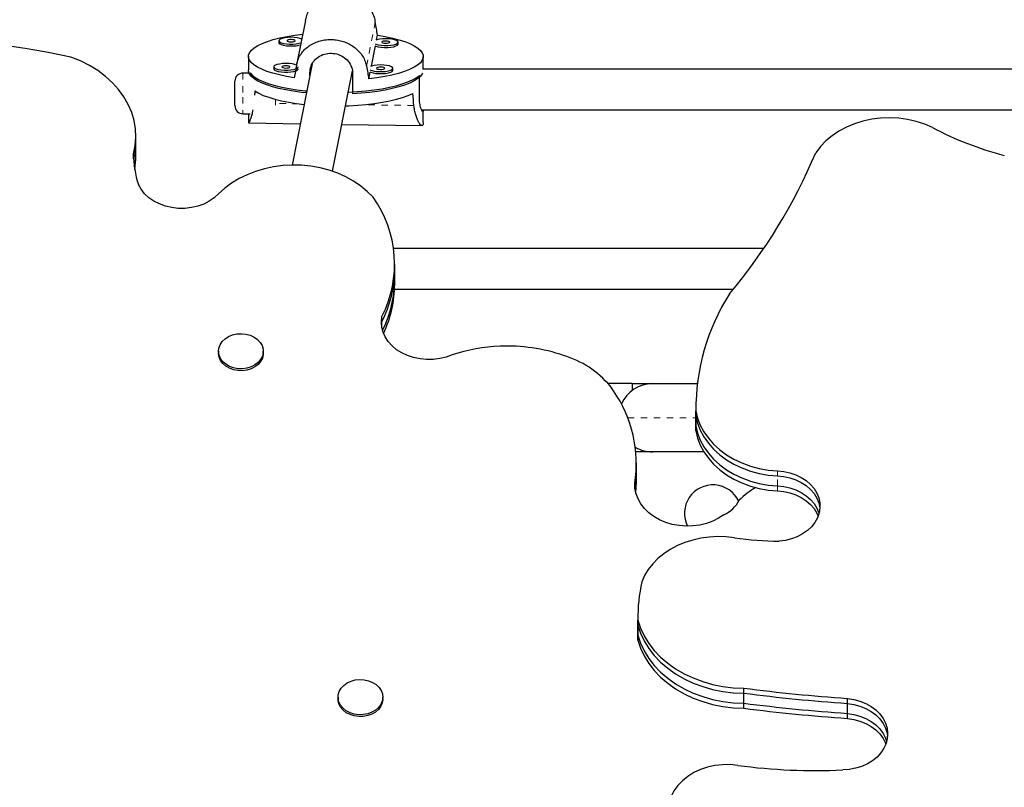
# Model space of a CAD drawing. Units: millimetres. Extents: x 377 to 976, y -12 to 488.
# Drawn here: x 632 to 647, y 217 to 229 of the extents above; entities that cross this region are included whole.
import ezdxf

# ---------------------------------------------------------------- set-up
doc = ezdxf.new("R2010")
doc.units = ezdxf.units.MM
doc.linetypes.add('PHANTOM', pattern=[0.0127, 0.00635, -0.00127, 0.00127, -0.00127, 0.00127, -0.00127])
doc.layers.add('CONTOUR', color=7, linetype='Continuous')

msp = doc.modelspace()

# ---------------------------------------------------------------- linework, layer by layer
at = {"layer": 'CONTOUR', "linetype": 'Continuous', "lineweight": 25}
for p, q in [((636.42124, 228.58853), (636.28611, 227.90843)), ((637.51601, 228.29085), (637.53042, 228.36338)), ((636.01445, 228.27916), (636.01445, 228.24913)), ((637.43602, 227.88828), (637.49797, 228.20008)), ((637.84538, 228.22417), (637.84567, 228.22702)), ((637.84567, 228.22702), (637.84567, 228.25705)), ((635.54632, 228.03679), (635.54632, 227.82656)), ((638.23382, 227.83834), (638.23382, 228.03679)), ((636.52758, 227.92111), (636.21886, 226.36735)), ((635.55624, 227.78151), (635.46276, 227.78151)), ((635.57096, 227.74315), (635.57096, 227.78578)), ((635.93446, 227.87659), (635.93446, 227.84656)), ((636.30918, 227.87375), (636.30946, 227.87659)), ((636.30918, 227.84372), (636.30946, 227.84656)), ((636.49097, 227.73681), (636.49097, 227.78719)), ((636.83713, 226.27197), (637.14359, 227.81437)), ((637.14623, 227.76186), (637.1332, 227.76206)), ((637.14623, 227.77724), (637.14623, 227.4619)), ((637.39718, 227.69278), (637.41799, 227.79751)), ((637.7654, 227.82161), (637.76568, 227.82445)), ((637.76568, 227.82445), (637.76568, 227.85448)), ((638.17318, 227.43093), (638.17318, 227.74627)), ((647.83601, 227.83891), (638.23382, 227.83891)), ((635.33776, 227.43501), (635.33776, 227.65651)), ((635.33776, 227.28151), (635.33776, 227.43501)), ((635.46276, 227.15651), (635.57459, 227.15651)), ((635.54632, 227.15651), (635.54632, 227.0157)), ((638.20853, 227.21391), (647.83873, 227.21391)), ((638.23382, 227.0225), (638.23382, 227.21391)), ((635.54874, 227.01469), (636.34508, 227.0026)), ((636.98038, 226.99295), (638.21478, 226.97421)), ((633.81791, 226.73315), (633.81791, 226.81017)), ((633.81791, 226.57913), (633.81791, 226.73315)), ((633.78247, 226.47002), (633.78247, 226.53872)), ((633.81791, 226.50211), (633.81791, 226.57913)), ((643.46336, 225.08254), (637.77694, 225.08254)), ((637.79411, 224.76393), (637.79411, 224.84095)), ((637.79411, 224.6099), (637.79411, 224.76393)), ((637.79411, 224.53289), (637.79411, 224.6099)), ((637.79245, 224.45754), (642.99642, 224.45754)), ((637.59152, 223.91136), (637.59887, 223.96271)), ((637.59887, 223.96271), (637.59887, 224.03972)), ((637.59887, 223.86001), (637.59887, 223.96271)), ((635.08592, 223.50459), (635.08592, 223.47571)), ((635.77352, 223.47571), (635.77352, 223.50459)), ((641.44532, 223.0073), (641.07325, 223.0073)), ((641.44532, 223.0073), (641.44532, 222.90416)), ((641.44532, 223.0073), (641.75782, 223.0073)), ((641.75782, 223.0073), (642.4447, 223.0073)), ((642.42275, 222.63695), (642.42275, 222.55994)), ((642.42313, 222.51169), (642.42313, 222.5887)), ((642.42275, 222.55994), (642.42275, 222.40591)), ((642.42275, 222.55994), (642.42313, 222.51169)), ((642.42313, 222.35766), (642.42313, 222.51169)), ((642.42432, 222.50479), (642.42313, 222.35766)), ((642.42275, 222.40591), (642.42275, 222.3289)), ((642.42275, 222.40591), (642.42313, 222.35766)), ((642.42275, 222.3289), (642.42313, 222.28064)), ((642.42313, 222.28064), (642.42313, 222.35766)), ((641.75782, 221.9573), (641.50064, 221.9573)), ((642.54611, 221.9573), (641.75782, 221.9573)), ((641.50824, 221.71268), (641.50824, 221.78969)), ((641.50824, 221.55865), (641.50824, 221.71268)), ((641.49472, 221.48927), (641.49472, 221.56629)), ((641.50824, 221.48163), (641.50824, 221.55865)), ((641.48415, 221.41801), (641.49472, 221.48927)), ((641.49472, 221.34674), (641.49472, 221.48927)), ((641.53071, 219.39872), (641.53071, 219.32171)), ((641.53071, 219.32171), (641.53071, 219.16768)), ((641.53071, 219.32171), (641.53083, 219.2967)), ((641.53083, 219.2967), (641.53083, 219.37371)), ((641.53083, 219.14267), (641.53083, 219.2967)), ((641.53071, 219.16768), (641.53071, 219.09067)), ((641.53071, 219.16768), (641.53083, 219.14267)), ((641.53083, 219.06566), (641.53083, 219.14267)), ((641.53071, 219.09067), (641.53083, 219.06566)), ((643.15966, 218.24926), (643.15966, 218.32627)), ((643.15966, 218.09523), (643.15966, 218.24926)), ((636.92306, 218.1885), (636.92306, 218.15962)), ((637.61066, 218.15962), (637.61066, 218.1885)), ((643.15966, 218.01821), (643.15966, 218.09523)), ((644.75159, 218.09228), (644.75159, 218.1693)), ((644.75159, 217.93825), (644.75159, 218.09228)), ((644.75159, 217.86124), (644.75159, 217.93825))]:
    msp.add_line(p, q, dxfattribs=at)
at = {"layer": 'CONTOUR', "linetype": 'PHANTOM', "lineweight": 18}
for p, q in [((637.3603, 227.88518), (637.49534, 228.56482)), ((636.49097, 227.78719), (636.51236, 227.89488)), ((635.46276, 227.78151), (635.46276, 227.41235)), ((635.46276, 227.41235), (635.46276, 227.15651)), ((635.96276, 227.28575), (635.96276, 227.37752)), ((636.32384, 227.30948), (635.97873, 227.31472)), ((638.08977, 227.28267), (637.31941, 227.29437)), ((641.37554, 222.4823), (642.42275, 222.4823)), ((643.67587, 221.58952), (643.67587, 221.66653)), ((643.67587, 221.43549), (643.67587, 221.58952)), ((643.67587, 221.35848), (643.67587, 221.43549))]:
    msp.add_line(p, q, dxfattribs=at)
at = {"layer": 'CONTOUR', "linetype": 'Continuous', "lineweight": 25, "flags": 128}
for points in [[(636.24971, 227.7102), (636.13205, 227.73006), (636.02236, 227.75314), (635.92181, 227.77921), (635.83144, 227.80799), (635.75222, 227.83918), (635.68497, 227.87244), (635.63041, 227.90744), (635.5891, 227.9438), (635.56148, 227.98113), (635.54785, 228.01906), (635.54834, 228.05716), (635.56295, 228.09506), (635.59153, 228.13234), (635.63377, 228.16861), (635.68924, 228.2035), (635.75734, 228.23664), (635.83736, 228.26767), (635.92846, 228.29627), (636.02969, 228.32214), (636.13996, 228.345), (636.25813, 228.36463), (636.38296, 228.3808)], [(637.53042, 228.36338), (637.64808, 228.34352), (637.75777, 228.32044), (637.85832, 228.29437), (637.94869, 228.26559), (638.02791, 228.2344), (638.09516, 228.20114), (638.14972, 228.16614), (638.19103, 228.12978), (638.21865, 228.09245), (638.23228, 228.05452), (638.23179, 228.01642), (638.21718, 227.97852), (638.1886, 227.94124), (638.14636, 227.90497), (638.0909, 227.87008), (638.02279, 227.83694), (637.94277, 227.80591), (637.85167, 227.77731), (637.75045, 227.75144), (637.64017, 227.72858), (637.522, 227.70895), (637.39718, 227.69278)], [(636.01445, 228.24913), (636.01508, 228.2449), (636.02614, 228.23112), (636.05024, 228.21867), (636.08559, 228.20849), (636.12957, 228.20131), (636.17892, 228.19769), (636.22998, 228.19788), (636.27896, 228.20187), (636.32222, 228.20936), (636.3473, 228.21638)], [(636.36487, 228.30482), (636.33726, 228.31505), (636.29722, 228.32381), (636.25011, 228.32926), (636.19944, 228.33099), (636.14895, 228.32888), (636.10239, 228.32309), (636.06322, 228.31403), (636.03433, 228.30239), (636.01788, 228.28903), (636.01508, 228.27493), (636.02614, 228.26115), (636.05024, 228.24871), (636.08559, 228.23852), (636.12957, 228.23135), (636.17892, 228.22772), (636.22998, 228.22791), (636.27896, 228.2319), (636.32222, 228.2394), (636.35373, 228.24873)], [(636.26436, 228.27821), (636.26092, 228.28489), (636.24851, 228.29069), (636.229, 228.29474), (636.20538, 228.29641), (636.18124, 228.29546), (636.16025, 228.29203), (636.14561, 228.28664), (636.13955, 228.28011), (636.14299, 228.27344), (636.1554, 228.26763), (636.17491, 228.26359), (636.19853, 228.26191), (636.22267, 228.26286), (636.24366, 228.26629), (636.2583, 228.27168), (636.26436, 228.27821)], [(637.49294, 228.23255), (637.50645, 228.22659), (637.5418, 228.21641), (637.58578, 228.20923), (637.63513, 228.20561), (637.68619, 228.2058), (637.73517, 228.20979), (637.77844, 228.21728), (637.81279, 228.22773), (637.83567, 228.24035), (637.84538, 228.25421)], [(637.49797, 228.20008), (637.50645, 228.19656), (637.5418, 228.18637), (637.58578, 228.1792), (637.63513, 228.17558), (637.68619, 228.17577), (637.73517, 228.17976), (637.77844, 228.18725), (637.81279, 228.1977), (637.83567, 228.21032), (637.84538, 228.22417)], [(637.84538, 228.25421), (637.84122, 228.26828), (637.82347, 228.28151), (637.79347, 228.29293), (637.75343, 228.3017), (637.70633, 228.30714), (637.65565, 228.30888), (637.60516, 228.30677), (637.5586, 228.30097), (637.51943, 228.29192), (637.50364, 228.28641)], [(637.72057, 228.2561), (637.71713, 228.26278), (637.70472, 228.26858), (637.68522, 228.27263), (637.66159, 228.2743), (637.63745, 228.27335), (637.61646, 228.26992), (637.60182, 228.26453), (637.59576, 228.258), (637.5992, 228.25132), (637.61161, 228.24552), (637.63112, 228.24147), (637.65474, 228.2398), (637.67888, 228.24075), (637.69987, 228.24418), (637.71451, 228.24957), (637.72057, 228.2561)], [(633.78247, 226.53872), (633.80799, 226.66604), (633.8178, 226.79469), (633.81179, 226.9235), (633.79002, 227.05124), (633.75269, 227.17673), (633.70016, 227.2988), (633.63291, 227.4163), (633.55157, 227.52814), (633.45691, 227.63327), (633.3498, 227.73071), (633.23125, 227.81956), (633.10236, 227.89897), (632.96435, 227.96821), (632.81849, 228.02663)], [(636.28698, 227.90121), (636.25727, 227.91248), (636.21723, 227.92124), (636.17012, 227.92669), (636.11945, 227.92842), (636.06896, 227.92631), (636.0224, 227.92052), (635.98323, 227.91146), (635.95434, 227.89982), (635.93789, 227.88646), (635.93509, 227.87236), (635.94615, 227.85858), (635.97025, 227.84614), (636.0056, 227.83595), (636.04958, 227.82878), (636.09893, 227.82515), (636.14999, 227.82534), (636.19897, 227.82933), (636.24224, 227.83683), (636.27658, 227.84727), (636.29947, 227.85989), (636.30918, 227.87375), (636.30918, 227.87375)], [(636.18437, 227.87565), (636.18093, 227.88232), (636.16852, 227.88812), (636.14901, 227.89217), (636.12539, 227.89385), (636.10125, 227.8929), (636.08026, 227.88946), (636.06562, 227.88407), (636.05956, 227.87754), (636.063, 227.87087), (636.07541, 227.86507), (636.09492, 227.86102), (636.11854, 227.85934), (636.14268, 227.86029), (636.16367, 227.86373), (636.17831, 227.86912), (636.18437, 227.87565)], [(637.7654, 227.85164), (637.76123, 227.86571), (637.74348, 227.87894), (637.71348, 227.89037), (637.67344, 227.89913), (637.62634, 227.90458), (637.57566, 227.90631), (637.52517, 227.9042), (637.47861, 227.8984), (637.43944, 227.88935), (637.42365, 227.88384)], [(636.43927, 227.47661), (636.36257, 227.48491), (636.23964, 227.5015), (636.12345, 227.52147), (636.01521, 227.5446), (635.91604, 227.57065), (635.82696, 227.59936), (635.7489, 227.63042), (635.68267, 227.66351), (635.62896, 227.6983), (635.58832, 227.73441), (635.56117, 227.77148), (635.5478, 227.80912), (635.54632, 227.82656)], [(635.57096, 227.78578), (635.60384, 227.74907), (635.65006, 227.71347), (635.70912, 227.67936), (635.78043, 227.64708), (635.86325, 227.61698), (635.9567, 227.58936), (636.05983, 227.56451), (636.17157, 227.54268), (636.29075, 227.52411), (636.41614, 227.50899), (636.44512, 227.50607)], [(635.93446, 227.84656), (635.93509, 227.84233), (635.94615, 227.82855), (635.97025, 227.8161), (636.0056, 227.80592), (636.04958, 227.79875), (636.09893, 227.79512), (636.14999, 227.79531), (636.19897, 227.7993), (636.24224, 227.8068), (636.27658, 227.81724), (636.29947, 227.82986), (636.30918, 227.84372)], [(637.07891, 227.48881), (637.08933, 227.48923), (637.22341, 227.49673), (637.35405, 227.50797), (637.47987, 227.52282), (637.59958, 227.54112), (637.71193, 227.5627), (637.81577, 227.58733), (637.91001, 227.61474), (637.99368, 227.64467), (638.06591, 227.67679), (638.12595, 227.71077), (638.17318, 227.74627)], [(638.22202, 227.77746), (638.21735, 227.76858), (638.18914, 227.73157), (638.14747, 227.69555), (638.09276, 227.66088), (638.02559, 227.62794), (637.94665, 227.59705), (637.85676, 227.56854), (637.75684, 227.5427), (637.64795, 227.51981), (637.53119, 227.5001), (637.40779, 227.48377), (637.27903, 227.47099), (637.14623, 227.4619)], [(637.41295, 227.82998), (637.42646, 227.82402), (637.46181, 227.81384), (637.50579, 227.80667), (637.55514, 227.80304), (637.6062, 227.80323), (637.65518, 227.80722), (637.69845, 227.81472), (637.7328, 227.82516), (637.75568, 227.83778), (637.7654, 227.85164)], [(637.41799, 227.79751), (637.42646, 227.79399), (637.46181, 227.78381), (637.50579, 227.77663), (637.55514, 227.77301), (637.6062, 227.7732), (637.65518, 227.77719), (637.69845, 227.78468), (637.7328, 227.79513), (637.75568, 227.80775), (637.7654, 227.82161)], [(637.64058, 227.85353), (637.63714, 227.86021), (637.62473, 227.86601), (637.60523, 227.87006), (637.58161, 227.87173), (637.55746, 227.87078), (637.53647, 227.86735), (637.52183, 227.86196), (637.51577, 227.85543), (637.51921, 227.84875), (637.53163, 227.84295), (637.55113, 227.83891), (637.57475, 227.83723), (637.59889, 227.83818), (637.61988, 227.84161), (637.63452, 227.847), (637.64058, 227.85353)], [(635.64568, 227.50618), (635.70418, 227.47168), (635.77516, 227.43901), (635.85788, 227.40852), (635.95146, 227.38054), (636.05491, 227.35535), (636.16716, 227.33323), (636.28701, 227.3144), (636.40418, 227.30003)], [(637.03684, 227.27712), (637.09139, 227.27909), (637.22645, 227.28672), (637.35796, 227.29814), (637.48456, 227.31323), (637.60489, 227.33182), (637.7177, 227.35372), (637.82181, 227.3787), (637.9161, 227.4065), (637.9996, 227.43682), (638.07142, 227.46935)], [(646.06148, 226.94333), (645.93925, 226.99575), (645.8105, 227.03735), (645.67676, 227.06765), (645.53962, 227.08629), (645.40071, 227.09304), (645.2617, 227.08782), (645.12425, 227.0707), (644.98998, 227.04188), (644.86049, 227.00171), (644.73735, 226.95065), (644.622, 226.88932), (644.51582, 226.81846), (644.42009, 226.7389), (644.33593, 226.6516), (644.26437, 226.55759)], [(637.46178, 225.87267), (637.37256, 225.96259), (637.27263, 226.04522), (637.16295, 226.11979), (637.04456, 226.18557), (636.91859, 226.24195), (636.78624, 226.28839), (636.64877, 226.32444), (636.5075, 226.34976), (636.36376, 226.36411), (636.21894, 226.36735), (636.0744, 226.35945), (635.93153, 226.34049), (635.79168, 226.31064), (635.6562, 226.2702), (635.52637, 226.21955), (635.40343, 226.15916), (635.28855, 226.08962), (635.18283, 226.01159), (635.08727, 225.92581)], [(635.08727, 225.92581), (635.02139, 225.86494), (634.94509, 225.81217), (634.85994, 225.7686), (634.76772, 225.73512), (634.67035, 225.71245), (634.56985, 225.70104), (634.46831, 225.70113), (634.36784, 225.71273), (634.27054, 225.73559), (634.17842, 225.76923), (634.09341, 225.81297), (634.01726, 225.86588), (633.95157, 225.92687), (633.8977, 225.99466), (633.85677, 226.06785)], [(638.67572, 223.45145), (638.58375, 223.41687), (638.48655, 223.39275), (638.38602, 223.37957), (638.28414, 223.37759), (638.18291, 223.38685), (638.08431, 223.40716), (637.99029, 223.43812), (637.90268, 223.47914), (637.82321, 223.52939), (637.75344, 223.5879), (637.69474, 223.65352), (637.64827, 223.72496), (637.61492, 223.80081), (637.59536, 223.87959), (637.58998, 223.95975), (637.59887, 224.03972)], [(635.57421, 223.75031), (635.63405, 223.72237), (635.68553, 223.68552), (635.72653, 223.64126), (635.75538, 223.5914), (635.77089, 223.53799), (635.77244, 223.48321), (635.75996, 223.4293), (635.73396, 223.37848), (635.6955, 223.33283), (635.64617, 223.2942), (635.58796, 223.26419), (635.52329, 223.24402), (635.45478, 223.23452), (635.38524, 223.23607), (635.31753, 223.24862), (635.25441, 223.27165), (635.19846, 223.30422), (635.15199, 223.34498), (635.11688, 223.39229), (635.09458, 223.44419), (635.086, 223.49856), (635.0915, 223.55318), (635.11084, 223.60581), (635.14323, 223.6543), (635.18736, 223.69666), (635.24141, 223.73116), (635.30316, 223.75638), (635.3701, 223.77129), (635.43948, 223.77528), (635.50846, 223.76819), (635.57421, 223.75031)], [(635.77352, 223.47571), (635.77244, 223.45433), (635.75996, 223.40042), (635.73396, 223.3496), (635.6955, 223.30395), (635.64617, 223.26532), (635.58796, 223.23531), (635.52329, 223.21514), (635.45478, 223.20564), (635.38524, 223.20719), (635.31753, 223.21974), (635.25441, 223.24277), (635.19846, 223.27534), (635.15199, 223.3161), (635.11688, 223.36341), (635.09458, 223.41531), (635.086, 223.46968), (635.08592, 223.47571)], [(642.42313, 222.5887), (642.44936, 222.47812), (642.49026, 222.37034), (642.54538, 222.26656), (642.61409, 222.16795), (642.69564, 222.07559), (642.78911, 221.99054), (642.89345, 221.91373), (643.00751, 221.84602), (643.13, 221.78818), (643.25956, 221.74084), (643.39474, 221.70453), (643.53403, 221.67967), (643.67587, 221.66653)], [(642.42313, 222.51169), (642.44936, 222.40111), (642.49026, 222.29333), (642.54538, 222.18955), (642.61409, 222.09093), (642.69564, 221.99858), (642.78911, 221.91352), (642.89345, 221.83671), (643.00751, 221.76901), (643.13, 221.71116), (643.25956, 221.66382), (643.39474, 221.62752), (643.53403, 221.60266), (643.67587, 221.58952)], [(642.42313, 222.51169), (642.44936, 222.40111), (642.49026, 222.29333), (642.54538, 222.18955), (642.61409, 222.09093), (642.69564, 221.99858), (642.78911, 221.91352), (642.89345, 221.83671), (643.00751, 221.76901), (643.13, 221.71116), (643.25956, 221.66382), (643.39474, 221.62752), (643.53403, 221.60266), (643.67587, 221.58952)], [(642.42313, 222.35766), (642.44936, 222.24708), (642.49026, 222.1393), (642.54538, 222.03552), (642.61409, 221.9369), (642.69564, 221.84455), (642.78911, 221.75949), (642.89345, 221.68268), (643.00751, 221.61498), (643.13, 221.55713), (643.25956, 221.5098), (643.39474, 221.47349), (643.53403, 221.44863), (643.67587, 221.43549)], [(642.42313, 222.35766), (642.44936, 222.24708), (642.49026, 222.1393), (642.54538, 222.03552), (642.61409, 221.9369), (642.69564, 221.84455), (642.78911, 221.75949), (642.89345, 221.68268), (643.00751, 221.61498), (643.13, 221.55713), (643.25956, 221.5098), (643.39474, 221.47349), (643.53403, 221.44863), (643.67587, 221.43549)], [(642.42313, 222.28064), (642.44936, 222.17006), (642.49026, 222.06228), (642.54538, 221.95851), (642.61409, 221.85989), (642.69564, 221.76754), (642.78911, 221.68248), (642.89345, 221.60567), (643.00751, 221.53796), (643.13, 221.48012), (643.25956, 221.43278), (643.39474, 221.39648), (643.53403, 221.37162), (643.67587, 221.35848)], [(641.49472, 221.48927), (641.50723, 221.6514), (641.50824, 221.71268)], [(641.49472, 221.48927), (641.50723, 221.6514), (641.50824, 221.71268)], [(642.85453, 220.99122), (642.77218, 220.93749), (642.68158, 220.89274), (642.58432, 220.85773), (642.48206, 220.83309), (642.37658, 220.81923), (642.2697, 220.81639), (642.16327, 220.82462), (642.05914, 220.84378), (641.9591, 220.87354), (641.86488, 220.91339), (641.77812, 220.96263), (641.70031, 221.02041), (641.6328, 221.08573), (641.57676, 221.15747), (641.53315, 221.23438), (641.50274, 221.31513), (641.48604, 221.39833), (641.48335, 221.48253), (641.49472, 221.56629)], [(641.49561, 221.34275), (641.50723, 221.49737), (641.50824, 221.55865)], [(641.49561, 221.34275), (641.50723, 221.49737), (641.50824, 221.55865)], [(643.67587, 221.66653), (643.77341, 221.65712), (643.86825, 221.63686), (643.95846, 221.60615), (644.0422, 221.56563), (644.11774, 221.51613), (644.18355, 221.45864), (644.23829, 221.39436), (644.28084, 221.32458), (644.31032, 221.25075), (644.32615, 221.17435), (644.32798, 221.09696), (644.31579, 221.02015), (644.28983, 220.9455), (644.25062, 220.87452), (644.19897, 220.80867), (644.13593, 220.74929), (644.06279, 220.6976), (643.98104, 220.65464), (643.89235, 220.6213), (643.79853, 220.59826), (643.7015, 220.58599)], [(643.67587, 221.58952), (643.77341, 221.58011), (643.86825, 221.55984), (643.95846, 221.52914), (644.0422, 221.48862), (644.11774, 221.43911), (644.18355, 221.38163), (644.23829, 221.31734), (644.28084, 221.24757), (644.31032, 221.17373), (644.32615, 221.09734), (644.3272, 221.08706)], [(643.67587, 221.58952), (643.77341, 221.58011), (643.86825, 221.55984), (643.95846, 221.52914), (644.0422, 221.48862), (644.11774, 221.43911), (644.18355, 221.38163), (644.23829, 221.31734), (644.28084, 221.24757), (644.31032, 221.17373), (644.32615, 221.09734), (644.3272, 221.08706)], [(641.50122, 221.32054), (641.50723, 221.42036), (641.50824, 221.48163)], [(643.67587, 221.43549), (643.77341, 221.42608), (643.86825, 221.40582), (643.95846, 221.37511), (644.0422, 221.33459), (644.11774, 221.28508), (644.18355, 221.2276), (644.23829, 221.16332), (644.28084, 221.09354), (644.31032, 221.0197), (644.31312, 221.01004)], [(643.67587, 221.43549), (643.77341, 221.42608), (643.86825, 221.40582), (643.95846, 221.37511), (644.0422, 221.33459), (644.11774, 221.28508), (644.18355, 221.2276), (644.23829, 221.16332), (644.28084, 221.09354), (644.31032, 221.0197), (644.31312, 221.01004)], [(643.67587, 221.35848), (643.77341, 221.34907), (643.86825, 221.3288), (643.95846, 221.2981), (644.0422, 221.25758), (644.11774, 221.20807), (644.18355, 221.15059), (644.23829, 221.0863), (644.28084, 221.01653), (644.30055, 220.97153)], [(643.01784, 220.63571), (642.88882, 220.65086), (642.75848, 220.65517), (642.62829, 220.6486), (642.49972, 220.63121), (642.37421, 220.6032), (642.25316, 220.56489), (642.13794, 220.51671), (642.02984, 220.45919), (641.93008, 220.39298), (641.83977, 220.31883), (641.75993, 220.23757), (641.69145, 220.15011), (641.63511, 220.05744), (641.59154, 219.96059)], [(641.53083, 219.37371), (641.57212, 219.25012), (641.62838, 219.13024), (641.69907, 219.01521), (641.78353, 218.90609), (641.88099, 218.8039), (641.99051, 218.70961), (642.11109, 218.62409), (642.2416, 218.54815), (642.3808, 218.48249), (642.52741, 218.42772), (642.68004, 218.38437), (642.83728, 218.35283), (642.99765, 218.33341), (643.15966, 218.32627)], [(641.53083, 219.2967), (641.57212, 219.1731), (641.62838, 219.05323), (641.69907, 218.93819), (641.78353, 218.82907), (641.88099, 218.72689), (641.99051, 218.6326), (642.11109, 218.54708), (642.2416, 218.47113), (642.3808, 218.40547), (642.52741, 218.35071), (642.68004, 218.30736), (642.83728, 218.27582), (642.99765, 218.25639), (643.15966, 218.24926)], [(641.53083, 219.2967), (641.57212, 219.1731), (641.62838, 219.05323), (641.69907, 218.93819), (641.78353, 218.82907), (641.88099, 218.72689), (641.99051, 218.6326), (642.11109, 218.54708), (642.2416, 218.47113), (642.3808, 218.40547), (642.52741, 218.35071), (642.68004, 218.30736), (642.83728, 218.27582), (642.99765, 218.25639), (643.15966, 218.24926)], [(641.53083, 219.14267), (641.57212, 219.01908), (641.62838, 218.8992), (641.69907, 218.78416), (641.78353, 218.67504), (641.88099, 218.57286), (641.99051, 218.47857), (642.11109, 218.39305), (642.2416, 218.31711), (642.3808, 218.25145), (642.52741, 218.19668), (642.68004, 218.15333), (642.83728, 218.12179), (642.99765, 218.10236), (643.15966, 218.09523)], [(641.53083, 219.14267), (641.57212, 219.01908), (641.62838, 218.8992), (641.69907, 218.78416), (641.78353, 218.67504), (641.88099, 218.57286), (641.99051, 218.47857), (642.11109, 218.39305), (642.2416, 218.31711), (642.3808, 218.25145), (642.52741, 218.19668), (642.68004, 218.15333), (642.83728, 218.12179), (642.99765, 218.10236), (643.15966, 218.09523)], [(641.53083, 219.06566), (641.57212, 218.94206), (641.62838, 218.82219), (641.69907, 218.70715), (641.78353, 218.59803), (641.88099, 218.49585), (641.99051, 218.40155), (642.11109, 218.31604), (642.2416, 218.24009), (642.3808, 218.17443), (642.52741, 218.11967), (642.68004, 218.07632), (642.83728, 218.04478), (642.99765, 218.02535), (643.15966, 218.01821)], [(636.93653, 218.11344), (636.92411, 218.16735), (636.92572, 218.22213), (636.9413, 218.27553), (636.9702, 218.32537), (637.01126, 218.3696), (637.06277, 218.40642), (637.12264, 218.43432), (637.18842, 218.45215), (637.2574, 218.45919), (637.32678, 218.45515), (637.3937, 218.44019), (637.45543, 218.41493), (637.50943, 218.38039), (637.55351, 218.338), (637.58585, 218.28949), (637.60513, 218.23685), (637.61057, 218.18222), (637.60193, 218.12786), (637.57957, 218.07597), (637.54441, 218.02869), (637.49789, 217.98796), (637.44191, 217.95543), (637.37876, 217.93245), (637.31103, 217.91995), (637.24149, 217.91844), (637.173, 217.92799), (637.10834, 217.9482), (637.05017, 217.97826), (637.00088, 218.01692), (636.96247, 218.0626), (636.93653, 218.11344)], [(636.93653, 218.08456), (636.92411, 218.13847), (636.92306, 218.15962)], [(637.61066, 218.15962), (637.61057, 218.15334), (637.60193, 218.09898), (637.57957, 218.04709), (637.54441, 217.99981), (637.49789, 217.95908), (637.44191, 217.92655), (637.37876, 217.90357), (637.31103, 217.89107), (637.24149, 217.88956), (637.173, 217.89911), (637.10834, 217.91932), (637.05017, 217.94938), (637.00088, 217.98804), (636.96247, 218.03372), (636.93653, 218.08456)], [(644.75159, 218.1693), (644.85002, 218.15438), (644.94473, 218.12854), (645.0338, 218.09233), (645.11539, 218.04647), (645.18784, 217.99192), (645.24966, 217.92977), (645.29959, 217.86132), (645.3366, 217.78795), (645.35994, 217.71117), (645.36913, 217.63256), (645.36399, 217.55371), (645.34461, 217.47625), (645.31139, 217.40176), (645.26502, 217.33177), (645.20644, 217.26771), (645.13685, 217.21089), (645.05768, 217.16247), (644.97055, 217.12345), (644.87724, 217.09462), (644.77966, 217.07658), (644.67982, 217.06969)], [(644.75159, 218.09228), (644.85002, 218.07736), (644.94473, 218.05153), (645.0338, 218.01532), (645.11539, 217.96946), (645.18784, 217.9149), (645.24966, 217.85276), (645.29959, 217.7843), (645.3366, 217.71093), (645.35994, 217.63416), (645.36757, 217.58289)], [(644.75159, 218.09228), (644.85002, 218.07736), (644.94473, 218.05153), (645.0338, 218.01532), (645.11539, 217.96946), (645.18784, 217.9149), (645.24966, 217.85276), (645.29959, 217.7843), (645.3366, 217.71093), (645.35994, 217.63416), (645.36757, 217.58289)], [(644.75159, 217.93825), (644.85002, 217.92333), (644.94473, 217.8975), (645.0338, 217.86129), (645.11539, 217.81543), (645.18784, 217.76087), (645.24966, 217.69873), (645.29959, 217.63027), (645.3366, 217.55691), (645.35375, 217.50587)], [(644.75159, 217.93825), (644.85002, 217.92333), (644.94473, 217.8975), (645.0338, 217.86129), (645.11539, 217.81543), (645.18784, 217.76087), (645.24966, 217.69873), (645.29959, 217.63027), (645.3366, 217.55691), (645.35375, 217.50587)], [(644.75159, 217.86124), (644.85002, 217.84632), (644.94473, 217.82049), (645.0338, 217.78427), (645.11539, 217.73842), (645.18784, 217.68386), (645.24966, 217.62172), (645.29959, 217.55326), (645.3366, 217.47989), (645.34143, 217.46736)], [(643.06928, 217.13932), (642.95175, 217.15057), (642.83337, 217.14966), (642.71615, 217.13661), (642.60209, 217.11164), (642.49312, 217.07518), (642.39112, 217.02786), (642.29781, 216.97046), (642.21479, 216.90399), (642.14347, 216.82956), (642.08507, 216.74845), (642.04058, 216.66203), (642.01077, 216.57179), (641.99613, 216.47926), (641.99692, 216.38601)]]:
    msp.add_lwpolyline(points, dxfattribs=at)
at = {"layer": 'CONTOUR', "linetype": 'Continuous', "lineweight": 25}
for centre, radius, start, end in [((630.3236, 216.6115), 11.68459, 77.671327, 91.654472), ((635.46276, 227.65651), 0.125, 90, 180), ((635.46276, 227.28151), 0.125, 180, 270), ((648.40714, 231.35427), 4.99584, 241.996762, 255.574628), ((632.75794, 226.73353), 1.05997, 345.140864, 359.979535), ((635.1024, 226.50572), 1.32035, 178.567708, 199.367746), ((632.75998, 226.57942), 1.05794, 347.231007, 359.984051), ((636.44836, 229.84242), 8.47821, 319.942115, 337.204466), ((632.76143, 226.50235), 1.05648, 348.929153, 359.987332), ((636.02672, 224.84374), 1.76582, 332.914248, 35.640361), ((636.02721, 224.77009), 1.76691, 332.809879, 359.800449), ((636.02911, 224.61585), 1.76502, 333.395328, 359.807065), ((636.03259, 224.53845), 1.76154, 334.500964, 359.819304), ((645.7209, 222.61726), 3.2979, 147.562901, 180.496286), ((639.56043, 220.61864), 2.96775, 92.834904, 107.343965), ((639.51786, 220.88841), 2.69637, 71.131888, 92.214895), ((639.97609, 222.033), 1.46646, 39.78559, 73.611854), ((639.54812, 221.78077), 1.95838, 353.712394, 37.443346), ((641.75782, 222.4823), 0.525, 90, 156.122819), ((641.75782, 222.4823), 0.525, 239.668611, 270), ((642.68524, 221.01355), 0.4375, 25.143242, 206.834271), ((643.81581, 220.52247), 1.00349, 118.003416, 136.322381), ((642.61939, 221.47397), 0.53697, 295.970255, 331.224293), ((643.76206, 226.14411), 5.55845, 262.305629, 269.375783), ((644.16416, 219.39791), 2.63343, 167.662628, 180.526384), ((646.54554, 244.51337), 26.40508, 262.632765, 266.104359), ((646.54554, 244.43635), 26.40508, 262.632765, 266.104359), ((646.54554, 244.28232), 26.40508, 262.632765, 266.104359), ((646.54554, 244.20531), 26.40508, 262.632765, 266.104359), ((644.25627, 225.9327), 8.87313, 262.312279, 272.735968)]:
    msp.add_arc(centre, radius, start, end, dxfattribs=at)
for centre, major_axis, ratio, start_param, end_param in [((636.89007, 231.1685), (-1.33677, 7.35349), 0.01859877, 4.31762619, 4.34708714), ((636.89007, 231.1685), (1.34374, 7.31283), 0.00073428, 2.03405784, 2.06351879), ((636.89007, 231.1685), (-1.33677, 7.35349), 0.01859877, 2.03026084, 2.05972179), ((636.89007, 224.51467), (-0.08063, 6.95289), 0.1929168, 1.12378459, 1.13395773), ((636.89007, 224.51467), (-0.08063, 6.95289), 0.1929168, 5.11960454, 5.14906549)]:
    msp.add_ellipse(centre, major_axis=major_axis, ratio=ratio, start_param=start_param, end_param=end_param, dxfattribs=at)
for points, knots in [([(636.42179, 228.58838), (636.428, 228.61468), (636.4412, 228.67058), (636.47887, 228.75065), (636.52945, 228.82712), (636.59213, 228.89515), (636.66681, 228.95367), (636.75051, 228.99862), (636.84116, 229.02827), (636.93212, 229.0406), (637.0224, 229.03662), (637.10714, 229.01804), (637.18776, 228.98557), (637.2624, 228.94053), (637.33086, 228.88272), (637.39126, 228.81296), (637.4412, 228.73232), (637.47717, 228.64826), (637.48967, 228.59089), (637.49534, 228.56482)], [0, 0, 0, 0, 0.05356998, 0.11389768, 0.1723838, 0.23241202, 0.2936904, 0.35679875, 0.41688599, 0.47897634, 0.53501491, 0.59274295, 0.64791259, 0.70452598, 0.76276977, 0.82252557, 0.88396305, 0.94727494, 1, 1, 1, 1]), ([(636.28479, 227.90151), (636.29121, 227.92866), (636.30426, 227.9838), (636.34115, 228.05777), (636.3898, 228.12424), (636.45033, 228.18154), (636.52293, 228.22955), (636.60486, 228.2656), (636.69426, 228.28894), (636.78464, 228.29839), (636.87504, 228.29497), (636.96049, 228.27999), (637.04236, 228.2538), (637.11866, 228.21714), (637.1891, 228.16929), (637.25164, 228.11025), (637.30362, 228.0399), (637.34124, 227.96414), (637.35434, 227.90985), (637.3603, 227.88518)], [0, 0, 0, 0, 0.05823284, 0.11826332, 0.17646128, 0.23619376, 0.29717023, 0.35996767, 0.41975887, 0.48154332, 0.53730579, 0.59474942, 0.64964725, 0.70598172, 0.76393856, 0.82339995, 0.88453473, 0.9475347, 1, 1, 1, 1]), ([(636.49097, 227.78719), (636.49443, 227.82175), (636.50135, 227.89084), (636.55525, 227.97971), (636.63573, 228.04682), (636.73834, 228.08489), (636.84951, 228.08977), (636.95599, 228.06224), (637.04777, 228.00523), (637.115, 227.92244), (637.14348, 227.84095), (637.14562, 227.79128), (637.14623, 227.77724)], [0, 0, 0, 0, 0.10517164, 0.21026611, 0.31735111, 0.42582811, 0.53218819, 0.63631484, 0.74137302, 0.84914102, 0.95735481, 1, 1, 1, 1]), ([(638.23138, 227.21391), (638.23094, 227.20792), (638.22948, 227.18828), (638.21782, 227.19201), (638.20013, 227.22468), (638.18256, 227.29256), (638.17401, 227.3678), (638.17336, 227.41702), (638.17318, 227.43093)], [0, 0, 0, 0, 0.08887189, 0.29167293, 0.49628824, 0.7061813, 0.91694261, 1, 1, 1, 1]), ([(638.23299, 227.0225), (638.23316, 227.01594), (638.23368, 226.99702), (638.22803, 226.98035), (638.21711, 226.97183), (638.2012, 226.97779), (638.18193, 226.99683), (638.16008, 227.02969), (638.13732, 227.07645), (638.11592, 227.13737), (638.09889, 227.20677), (638.09262, 227.25896), (638.08977, 227.28267)], [0, 0, 0, 0, 0.05396878, 0.15571892, 0.26053669, 0.3607091, 0.46350297, 0.56925718, 0.67775677, 0.78930979, 0.90426624, 1, 1, 1, 1]), ([(635.54674, 227.02154), (635.54694, 227.01853), (635.54738, 227.012), (635.5543, 227.0182), (635.56516, 227.03653), (635.57945, 227.06881), (635.59529, 227.11538), (635.60924, 227.16527), (635.61573, 227.20395), (635.61811, 227.21812)], [0, 0, 0, 0, 0.12587978, 0.27346464, 0.42491171, 0.58072027, 0.74057363, 0.90492564, 1, 1, 1, 1])]:
    msp.add_open_spline(points, degree=3, knots=knots, dxfattribs=at)

doc.saveas('drawing.dxf')
